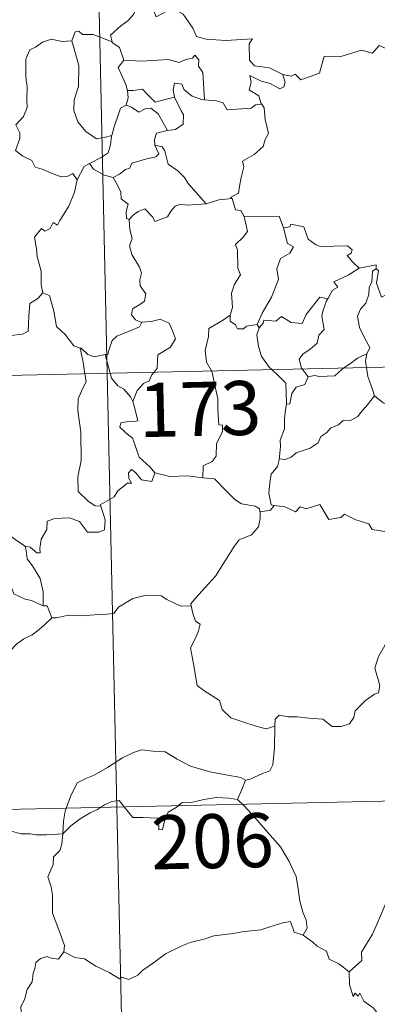
# Model space of a CAD drawing. Units: metres. Extents: x 651115 to 655635, y 4720433 to 4723501.
# Drawn here: x 651564 to 651613, y 4722408 to 4722545 of the extents above; entities that cross this region are included whole.
import ezdxf
from ezdxf.enums import TextEntityAlignment as Align

# ---------------------------------------------------------------- set-up
doc = ezdxf.new("R2010")
doc.units = ezdxf.units.M
doc.header["$MEASUREMENT"] = 0
doc.layers.add('Level 63', color=7, linetype='Continuous', lineweight=0)
doc.styles.add('Arial', font='ARIAL.TTF', dxfattribs={"height": 0.2})

msp = doc.modelspace()

# ---------------------------------------------------------------- linework, layer by layer
at = {"layer": 'Level 63', "linetype": 'Continuous', "lineweight": 0}
for p, q in [((651596.61, 4722502.58, 0.01), (651596.92, 4722502.13, 0.01)), ((651575.53, 4722498.41, 0.01), (651576.24, 4722495.85, 0.01)), ((651602.85, 4722496.44, 0.01), (651603.69, 4722495.35, 0.01))]:
    msp.add_line(p, q, dxfattribs=at)
for points in [[(651570.5, 4722736.71, 0.01), (651575.84, 4722495.84, 0.01)], [(651580, 4722546.77, 0.01), (651579.47, 4722545.64, 0.01), (651578.69, 4722544.74, 0.01), (651577.72, 4722544.06, 0.01), (651576.28, 4722542.77, 0.01), (651576.51, 4722541.84, 0.01)], [(651580, 4722546.77, 0.01), (651582.13, 4722546.54, 0.01), (651582.64, 4722545.28, 0.01), (651584.86, 4722546.52, 0.01), (651586.34, 4722545.66, 0.01), (651587.71, 4722543.73, 0.01), (651588.23, 4722542.58, 0.01), (651589.54, 4722542.18, 0.01), (651592.27, 4722542.01, 0.01), (651595.98, 4722542.26, 0.01), (651595.51, 4722541.56, 0.01), (651595.55, 4722539.28, 0.01), (651596.27, 4722538.5, 0.01), (651598.34, 4722538.21, 0.01), (651600.2, 4722537.28, 0.01)], [(651576.51, 4722541.84, 0.01), (651573.89, 4722542.83, 0.01), (651572.39, 4722542.84, 0.01), (651571.87, 4722543.33, 0.01), (651571.37, 4722543.2, 0.01), (651570.92, 4722541.97, 0.01)], [(651600.2, 4722537.28, 0.01), (651601.34, 4722537.05, 0.01), (651601.92, 4722537.35, 0.01), (651602.71, 4722536.58, 0.01), (651605.29, 4722537.5, 0.01), (651605.93, 4722539.84, 0.01), (651608.22, 4722539.78, 0.01), (651611.09, 4722540.67, 0.01), (651612.61, 4722540.26, 0.01), (651613.56, 4722541.32, 0.01), (651614.71, 4722540.8, 0.01), (651616.63, 4722541.52, 0.01), (651617.77, 4722542.51, 0.01), (651618.17, 4722543.34, 0.01), (651619.37, 4722543.82, 0.01)], [(651570.92, 4722541.97, 0.01), (651569.51, 4722541.86, 0.01), (651568.08, 4722542.21, 0.01), (651566.85, 4722541.79, 0.01), (651565.87, 4722541.07, 0.01), (651565.1, 4722540.73, 0.01), (651564.6, 4722539.56, 0.01)], [(651570.92, 4722541.97, 0.01), (651571.16, 4722541.18, 0.01), (651571.87, 4722538.55, 0.01), (651571.82, 4722535.63, 0.01), (651571.26, 4722533.79, 0.01), (651571.18, 4722532.32, 0.01), (651571.73, 4722530.75, 0.01), (651572.84, 4722529.4, 0.01), (651574.32, 4722528.37, 0.01), (651575.42, 4722528.54, 0.01), (651576.46, 4722528.81, 0.01)], [(651576.51, 4722541.84, 0.01), (651576.52, 4722541.76, 0.01), (651577.53, 4722541.05, 0.01), (651578.12, 4722539.3, 0.01)], [(651564.6, 4722539.56, 0.01), (651564.52, 4722539.39, 0.01), (651564.55, 4722537.2, 0.01), (651564.56, 4722536.52, 0.01), (651564.72, 4722535.64, 0.01), (651564.66, 4722533.87, 0.01), (651564.72, 4722532.73, 0.01), (651564.19, 4722531.49, 0.01), (651563.16, 4722530.3, 0.01), (651563.7, 4722529.21, 0.01), (651563.71, 4722528.42, 0.01), (651563.1, 4722526.74, 0.01), (651564.11, 4722525.96, 0.01), (651565.35, 4722525.37, 0.01), (651565.84, 4722524.45, 0.01), (651566.82, 4722524.16, 0.01), (651567.87, 4722523.68, 0.01), (651569.42, 4722523.07, 0.01), (651570.29, 4722523.14, 0.01), (651571.07, 4722523.56, 0.01), (651571.68, 4722522.69, 0.01)], [(651578.12, 4722539.3, 0.01), (651577.35, 4722538.25, 0.01), (651578.39, 4722535.93, 0.01), (651578.63, 4722535.06, 0.01), (651578.65, 4722535.06, 0.01)], [(651578.12, 4722539.3, 0.01), (651580.58, 4722539.14, 0.01), (651584.35, 4722539.37, 0.01), (651585.81, 4722538.96, 0.01), (651586.71, 4722539.37, 0.01), (651587.65, 4722539.55, 0.01), (651587.99, 4722539.97, 0.01), (651588.53, 4722539.33, 0.01), (651588.47, 4722538.46, 0.01), (651589.07, 4722537.58, 0.01), (651589.34, 4722533.79, 0.01)], [(651600.2, 4722537.28, 0.01), (651600.52, 4722536.19, 0.01), (651600.31, 4722535.57, 0.01), (651599.76, 4722535.33, 0.01), (651598.42, 4722536.03, 0.01), (651597.2, 4722536.37, 0.01), (651595.59, 4722537.14, 0.01), (651595.78, 4722536.22, 0.01), (651595.51, 4722535.18, 0.01), (651596.84, 4722534.32, 0.01), (651597.16, 4722533.37, 0.01), (651597.29, 4722533.16, 0.01)], [(651578.65, 4722535.06, 0.01), (651578.73, 4722534.07, 0.01), (651578.47, 4722533.02, 0.01)], [(651578.65, 4722535.06, 0.01), (651579.44, 4722535.08, 0.01), (651580.7, 4722535.24, 0.01), (651581.42, 4722534.52, 0.01), (651582.49, 4722533.46, 0.01), (651583.69, 4722533.79, 0.01), (651585.16, 4722534.16, 0.01)], [(651589.34, 4722533.79, 0.01), (651588.95, 4722533.82, 0.01), (651587.6, 4722534.29, 0.01), (651586.5, 4722535.17, 0.01), (651586.18, 4722535.96, 0.01), (651585.14, 4722536.1, 0.01), (651584.98, 4722535.18, 0.01), (651585.16, 4722534.17, 0.01), (651585.16, 4722534.16, 0.01)], [(651585.16, 4722534.16, 0.01), (651586.07, 4722532.25, 0.01), (651586.39, 4722531.69, 0.01), (651586.37, 4722530.39, 0.01), (651585.3, 4722529.64, 0.01), (651584.18, 4722529.54, 0.01)], [(651597.29, 4722533.16, 0.01), (651596.41, 4722533.08, 0.01), (651595.8, 4722532.63, 0.01), (651592.45, 4722532.39, 0.01), (651591.9, 4722533.36, 0.01), (651591.01, 4722533.63, 0.01), (651589.34, 4722533.79, 0.01)], [(651578.47, 4722533.02, 0.01), (651577.65, 4722532.64, 0.01), (651577.36, 4722531.67, 0.01), (651576.81, 4722530.02, 0.01), (651576.46, 4722528.81, 0.01)], [(651578.47, 4722533.02, 0.01), (651579.18, 4722532.74, 0.01), (651580.22, 4722532.06, 0.01), (651581.19, 4722532.6, 0.01), (651581.9, 4722532.61, 0.01), (651582.89, 4722531.84, 0.01), (651584.18, 4722529.54, 0.01)], [(651597.29, 4722533.16, 0.01), (651597.6, 4722532.65, 0.01), (651597.76, 4722531.03, 0.01), (651598.22, 4722529.13, 0.01), (651597.73, 4722528.27, 0.01), (651597.44, 4722527.32, 0.01), (651596.19, 4722526.18, 0.01), (651594.58, 4722525.28, 0.01), (651594.76, 4722524.46, 0.01), (651594.4, 4722522.98, 0.01), (651594.19, 4722521.77, 0.01), (651594.04, 4722520.81, 0.01), (651592.95, 4722520.24, 0.01), (651593.16, 4722520.1, 0.01)], [(651584.18, 4722529.54, 0.01), (651584.14, 4722529.53, 0.01), (651582.66, 4722529.16, 0.01), (651582.38, 4722528.27, 0.01), (651582.45, 4722527.5, 0.01)], [(651576.46, 4722528.81, 0.01), (651576.42, 4722528.72, 0.01), (651576.29, 4722527.54, 0.01), (651575.94, 4722526.42, 0.01), (651574.99, 4722525.76, 0.01), (651573.36, 4722524.96, 0.01)], [(651582.45, 4722527.5, 0.01), (651583, 4722526.27, 0.01), (651582.56, 4722525.85, 0.01), (651581.14, 4722525.56, 0.01), (651579.26, 4722525, 0.01), (651578.97, 4722524.3, 0.01), (651578.37, 4722524.13, 0.01), (651577.52, 4722523.46, 0.01), (651576.65, 4722522.98, 0.01)], [(651582.45, 4722527.5, 0.01), (651583.43, 4722527.24, 0.01), (651583.8, 4722526.72, 0.01), (651584.29, 4722524.86, 0.01), (651585.61, 4722523.93, 0.01), (651586.55, 4722522.98, 0.01), (651587.05, 4722522.17, 0.01), (651589.54, 4722519.35, 0.01)], [(651573.36, 4722524.96, 0.01), (651572.65, 4722524.54, 0.01), (651571.68, 4722522.69, 0.01)], [(651573.36, 4722524.96, 0.01), (651573.92, 4722524.14, 0.01), (651575.38, 4722523.32, 0.01), (651576.65, 4722522.98, 0.01)], [(651571.68, 4722522.69, 0.01), (651571.67, 4722522.68, 0.01), (651571.3, 4722520.97, 0.01), (651570.49, 4722519.01, 0.01), (651569.24, 4722517.05, 0.01), (651568.94, 4722516.38, 0.01), (651568.31, 4722516.75, 0.01), (651567.89, 4722515.9, 0.01), (651567.15, 4722515.53, 0.01), (651566.73, 4722515.92, 0.01), (651565.75, 4722514.72, 0.01), (651566.01, 4722513.12, 0.01), (651566.1, 4722512.02, 0.01), (651566.67, 4722510.02, 0.01), (651566.68, 4722508.09, 0.01), (651566.91, 4722506.97, 0.01)], [(651576.65, 4722522.98, 0.01), (651577.23, 4722521.93, 0.01), (651577.73, 4722520.96, 0.01), (651577.75, 4722520.04, 0.01), (651578.71, 4722519.32, 0.01), (651578.46, 4722518.27, 0.01), (651578.51, 4722517.31, 0.01), (651578.88, 4722517.17, 0.01)], [(651589.54, 4722519.35, 0.01), (651591.31, 4722519.88, 0.01), (651593.16, 4722520.1, 0.01)], [(651593.16, 4722520.1, 0.01), (651593.63, 4722518.51, 0.01), (651594.36, 4722518.4, 0.01), (651594.82, 4722517.59, 0.01)], [(651578.88, 4722517.17, 0.01), (651579.44, 4722517.76, 0.01), (651580.11, 4722518.28, 0.01), (651581.06, 4722518.65, 0.01), (651582.16, 4722517.5, 0.01), (651582.45, 4722516.91, 0.01), (651584.18, 4722517.56, 0.01), (651584.71, 4722518.38, 0.01), (651585.27, 4722519.01, 0.01), (651586.05, 4722519.32, 0.01), (651586.98, 4722519.16, 0.01), (651589.54, 4722519.35, 0.01)], [(651578.88, 4722517.17, 0.01), (651578.98, 4722515.78, 0.01), (651579.29, 4722514.52, 0.01), (651578.9, 4722513.52, 0.01), (651579.22, 4722512.31, 0.01), (651580.32, 4722510.56, 0.01), (651580.6, 4722509.72, 0.01), (651580.34, 4722508.79, 0.01), (651580.38, 4722507.96, 0.01), (651581.19, 4722506.83, 0.01), (651581.01, 4722505.83, 0.01), (651580.37, 4722505.36, 0.01), (651579.34, 4722504.76, 0.01), (651579.2, 4722503.94, 0.01), (651579.76, 4722503.25, 0.01), (651580.61, 4722502.89, 0.01), (651580.65, 4722502.9, 0.01)], [(651594.82, 4722517.59, 0.01), (651595.27, 4722515.52, 0.01), (651594.68, 4722514.72, 0.01), (651593.6, 4722513.7, 0.01), (651593.91, 4722512.9, 0.01), (651593.94, 4722510.41, 0.01), (651594.31, 4722509.48, 0.01), (651593.48, 4722508.19, 0.01), (651593.05, 4722506.94, 0.01), (651593.21, 4722504.94, 0.01), (651592.88, 4722503.9, 0.01)], [(651594.82, 4722517.59, 0.01), (651599.67, 4722517.62, 0.01), (651600.29, 4722516.03, 0.01)], [(651600.29, 4722516.03, 0.01), (651600.84, 4722513.85, 0.01), (651601.69, 4722513.37, 0.01), (651601.17, 4722512.48, 0.01), (651599.87, 4722511.78, 0.01), (651599.35, 4722510.34, 0.01), (651599.61, 4722508.83, 0.01), (651598.64, 4722506.4, 0.01), (651597.31, 4722504.15, 0.01), (651596.61, 4722502.58, 0.01)], [(651600.29, 4722516.03, 0.01), (651601.18, 4722516.16, 0.01), (651601.31, 4722516.53, 0.01), (651603.11, 4722516.14, 0.01), (651603.72, 4722514.44, 0.01), (651604.71, 4722513.68, 0.01), (651605.37, 4722513.43, 0.01), (651609.15, 4722513.53, 0.01), (651609.82, 4722512.97, 0.01), (651609.66, 4722512.49, 0.01), (651609.1, 4722512.18, 0.01), (651609.9, 4722511.24, 0.01), (651610.79, 4722510.4, 0.01)], [(651610.79, 4722510.4, 0.01), (651609.24, 4722509.46, 0.01), (651607.27, 4722508.53, 0.01), (651607.84, 4722507.8, 0.01), (651607.08, 4722507.37, 0.01), (651606.41, 4722506.14, 0.01)], [(651613.13, 4722510.31, 0.01), (651612.62, 4722509.98, 0.01), (651612.53, 4722508.47, 0.01), (651612.17, 4722507.76, 0.01), (651612.13, 4722506.76, 0.01), (651611.72, 4722505.57, 0.01), (651610.95, 4722504.74, 0.01), (651610.53, 4722503.73, 0.01), (651610.84, 4722502.18, 0.01), (651611.54, 4722500.73, 0.01), (651612.24, 4722499.39, 0.01), (651611.84, 4722498.54, 0.01)], [(651610.79, 4722510.4, 0.01), (651613.16, 4722510.89, 0.01), (651613.13, 4722510.31, 0.01)], [(651617.46, 4722507.7, 0.01), (651616.44, 4722507.18, 0.01), (651615.05, 4722506.96, 0.01), (651613.86, 4722506.41, 0.01), (651613.18, 4722508.32, 0.01), (651613.44, 4722510.07, 0.01), (651613.13, 4722510.31, 0.01)], [(651554.81, 4722501.03, 0.01), (651554.87, 4722501.17, 0.01), (651555.51, 4722500.08, 0.01), (651555.23, 4722499.42, 0.01), (651556.24, 4722498.64, 0.01), (651557.41, 4722500.05, 0.01), (651558.5, 4722501.04, 0.01), (651559.78, 4722501.57, 0.01), (651561.36, 4722501.56, 0.01), (651562.46, 4722501.05, 0.01), (651564.08, 4722501.24, 0.01), (651564.86, 4722501.65, 0.01), (651564.97, 4722503.82, 0.01), (651565.09, 4722505.53, 0.01), (651566.22, 4722506.2, 0.01), (651566.91, 4722506.97, 0.01)], [(651566.91, 4722506.97, 0.01), (651567.81, 4722506.64, 0.01), (651568.4, 4722504.44, 0.01), (651568.79, 4722502.32, 0.01), (651569.97, 4722501.21, 0.01), (651571.2, 4722499.64, 0.01), (651572.06, 4722499.33, 0.01)], [(651596.92, 4722502.13, 0.01), (651597.46, 4722502.78, 0.01), (651597.54, 4722503.2, 0.01), (651599.24, 4722503.04, 0.01), (651600, 4722503.71, 0.01), (651601.35, 4722502.88, 0.01), (651602.86, 4722502.75, 0.01), (651603.41, 4722503.97, 0.01), (651605.33, 4722506.39, 0.01), (651606.41, 4722506.14, 0.01)], [(651606.41, 4722506.14, 0.01), (651606.27, 4722505.9, 0.01), (651605.77, 4722504.58, 0.01), (651605.62, 4722503.76, 0.01), (651605.92, 4722501.92, 0.01), (651605.19, 4722501.12, 0.01), (651604.96, 4722500.02, 0.01), (651603.97, 4722499.18, 0.01), (651602.97, 4722498.49, 0.01), (651602.45, 4722497.78, 0.01), (651602.76, 4722496.55, 0.01), (651602.85, 4722496.44, 0.01)], [(651399.32, 4722491.92, 0.01), (651928.87, 4722503.66, 0.01)], [(651592.88, 4722503.9, 0.01), (651591.83, 4722503.16, 0.01), (651589.91, 4722502.05, 0.01), (651589.87, 4722500.91, 0.01), (651589.42, 4722498.97, 0.01), (651589.6, 4722497.36, 0.01), (651590.31, 4722496.16, 0.01)], [(651592.88, 4722503.9, 0.01), (651592.89, 4722503.08, 0.01), (651593.6, 4722502.57, 0.01), (651593.91, 4722501.98, 0.01), (651594.74, 4722502, 0.01), (651595.16, 4722502.35, 0.01), (651596.61, 4722502.58, 0.01)], [(651580.65, 4722502.9, 0.01), (651580.32, 4722502.29, 0.01), (651579.22, 4722501.8, 0.01), (651577.96, 4722501.32, 0.01), (651577.16, 4722500.97, 0.01), (651576.5, 4722500.38, 0.01), (651576.11, 4722499.19, 0.01), (651575.93, 4722498.44, 0.01), (651575.53, 4722498.41, 0.01)], [(651580.65, 4722502.9, 0.01), (651581.95, 4722503.01, 0.01), (651583.17, 4722503.32, 0.01), (651584.43, 4722502.77, 0.01), (651584.9, 4722501.73, 0.01), (651585.3, 4722500.61, 0.01), (651584.59, 4722499.45, 0.01), (651582.86, 4722498.39, 0.01), (651582.76, 4722496.52, 0.01), (651582.32, 4722495.98, 0.01)], [(651596.92, 4722502.13, 0.01), (651596.58, 4722501.16, 0.01), (651596.81, 4722499.58, 0.01), (651597.23, 4722498.15, 0.01), (651598.34, 4722496.64, 0.01), (651598.67, 4722496.34, 0.01)], [(651572.06, 4722499.33, 0.01), (651572.21, 4722499.29, 0.01), (651573.15, 4722498.45, 0.01), (651574.03, 4722498.09, 0.01), (651575.53, 4722498.41, 0.01)], [(651572.06, 4722499.33, 0.01), (651572.43, 4722497.61, 0.01), (651572.72, 4722495.77, 0.01)], [(651608.66, 4722496.57, 0.01), (651609.58, 4722497.19, 0.01), (651610.56, 4722497.91, 0.01), (651611.84, 4722498.54, 0.01)], [(651611.84, 4722498.54, 0.01), (651611.83, 4722498.53, 0.01), (651611.64, 4722497.5, 0.01), (651611.78, 4722496.63, 0.01)], [(651603.69, 4722495.35, 0.01), (651604.59, 4722495.52, 0.01), (651605.29, 4722495.38, 0.01), (651607.41, 4722495.49, 0.01), (651608.41, 4722496.4, 0.01), (651608.66, 4722496.57, 0.01)], [(651611.78, 4722496.63, 0.01), (651611.97, 4722495.36, 0.01), (651612.65, 4722493.56, 0.01), (651612.92, 4722492.69, 0.01)], [(651572.72, 4722495.77, 0.01), (651572.89, 4722494.68, 0.01), (651572.24, 4722493.33, 0.01), (651571.81, 4722492.29, 0.01), (651571.77, 4722490.64, 0.01), (651572.16, 4722487.64, 0.01), (651572.21, 4722483.73, 0.01), (651571.73, 4722481.46, 0.01), (651571.78, 4722479.43, 0.01), (651573.21, 4722478.03, 0.01), (651574.15, 4722477.42, 0.01), (651574.92, 4722477.39, 0.01)], [(651575.84, 4722495.84, 0.01), (651582.51, 4722194.74, 0.01)], [(651576.24, 4722495.85, 0.01), (651576.43, 4722495.15, 0.01), (651577.28, 4722494.08, 0.01), (651578.11, 4722493.64, 0.01), (651579.04, 4722492.57, 0.01), (651579.37, 4722491.92, 0.01)], [(651582.32, 4722495.98, 0.01), (651582.02, 4722495.59, 0.01), (651581.63, 4722494.79, 0.01), (651580.86, 4722494.41, 0.01), (651579.96, 4722493.44, 0.01), (651579.37, 4722491.92, 0.01)], [(651590.31, 4722496.16, 0.01), (651590.34, 4722496.11, 0.01), (651591.18, 4722492.26, 0.01), (651591.16, 4722490.85, 0.01), (651591.33, 4722488.67, 0.01), (651591.83, 4722488.63, 0.01), (651591.8, 4722487.71, 0.01), (651591.01, 4722486.07, 0.01), (651590.95, 4722484.31, 0.01), (651590.39, 4722483.58, 0.01), (651589.14, 4722482.96, 0.01), (651589.11, 4722481.32, 0.01)], [(651598.67, 4722496.34, 0.01), (651599.54, 4722495.54, 0.01), (651600.61, 4722494.43, 0.01), (651600.63, 4722493.19, 0.01), (651600.7, 4722491.56, 0.01)], [(651603.69, 4722495.35, 0.01), (651603.23, 4722494.27, 0.01), (651602.02, 4722493.91, 0.01), (651601.42, 4722493.01, 0.01), (651601.17, 4722491.59, 0.01), (651600.7, 4722491.56, 0.01)], [(651612.92, 4722492.69, 0.01), (651611.89, 4722491.39, 0.01), (651610.98, 4722490.35, 0.01), (651610.59, 4722489.82, 0.01), (651609.48, 4722489.21, 0.01), (651608.56, 4722489.25, 0.01), (651607.91, 4722488.65, 0.01), (651606.86, 4722488.27, 0.01), (651606.3, 4722487.61, 0.01), (651605.47, 4722487.06, 0.01), (651605.09, 4722486.16, 0.01), (651603.99, 4722485.45, 0.01), (651602.02, 4722484.79, 0.01), (651601.35, 4722484.17, 0.01), (651600.5, 4722483.85, 0.01), (651599.69, 4722483.95, 0.01), (651599.66, 4722483.82, 0.01)], [(651612.92, 4722492.69, 0.01), (651614.1, 4722491.71, 0.01), (651615.25, 4722491.24, 0.01)], [(651579.37, 4722491.92, 0.01), (651579.64, 4722490.92, 0.01), (651580.08, 4722489.22, 0.01), (651579.61, 4722489.15, 0.01), (651578.5, 4722489.09, 0.01), (651577.72, 4722488.94, 0.01), (651577.57, 4722488.34, 0.01), (651578.81, 4722487.18, 0.01), (651579.35, 4722486.87, 0.01), (651580.26, 4722484.2, 0.01), (651581.78, 4722482.78, 0.01), (651582.45, 4722482.01, 0.01)], [(651600.7, 4722491.56, 0.01), (651600.56, 4722490.75, 0.01), (651600.41, 4722489.54, 0.01), (651600.44, 4722488.1, 0.01), (651599.81, 4722486.55, 0.01), (651599.86, 4722485.64, 0.01), (651599.66, 4722483.82, 0.01)], [(651564.42, 4722471.83, 0.01), (651563.24, 4722472.6, 0.01), (651562.2, 4722473.43, 0.01), (651561.25, 4722473.97, 0.01), (651561.31, 4722475.02, 0.01), (651560.13, 4722477.02, 0.01), (651559.59, 4722478.81, 0.01), (651558.72, 4722480.16, 0.01), (651558.29, 4722481.26, 0.01), (651558.34, 4722484.36, 0.01), (651558.39, 4722485.3, 0.01), (651557.61, 4722486.58, 0.01), (651556.95, 4722487.37, 0.01)], [(651599.66, 4722483.82, 0.01), (651599.44, 4722482.87, 0.01), (651598.57, 4722481.83, 0.01), (651598.39, 4722480.61, 0.01), (651598.23, 4722479.17, 0.01), (651598.57, 4722477.55, 0.01), (651598.97, 4722477.49, 0.01)], [(651582.45, 4722482.01, 0.01), (651582.02, 4722480.8, 0.01), (651580.57, 4722481.02, 0.01), (651579.75, 4722482.06, 0.01), (651579.18, 4722482.49, 0.01), (651578.78, 4722482.01, 0.01), (651578.82, 4722481.24, 0.01), (651579.2, 4722480.55, 0.01), (651578.63, 4722480.58, 0.01), (651577.29, 4722479.5, 0.01), (651576.77, 4722478.67, 0.01), (651574.87, 4722477.55, 0.01), (651574.92, 4722477.39, 0.01)], [(651589.11, 4722481.32, 0.01), (651586.98, 4722481.57, 0.01), (651584.49, 4722481.52, 0.01), (651582.45, 4722482.01, 0.01)], [(651544.4, 4722478.03, 0.01), (651544.95, 4722479.48, 0.01), (651546.06, 4722479.73, 0.01), (651547.02, 4722479.75, 0.01), (651547.41, 4722480.33, 0.01), (651548.83, 4722480.66, 0.01), (651550.16, 4722480.93, 0.01), (651551.36, 4722480.21, 0.01), (651553.38, 4722478.88, 0.01), (651555.07, 4722477.17, 0.01), (651556.4, 4722475.63, 0.01), (651558, 4722474.03, 0.01), (651559.46, 4722472.87, 0.01), (651561.26, 4722471.31, 0.01), (651561.61, 4722469.34, 0.01), (651562.21, 4722468.24, 0.01), (651562.5, 4722466.19, 0.01), (651562.87, 4722465.22, 0.01), (651564.42, 4722464.46, 0.01), (651565.34, 4722464.28, 0.01), (651566.94, 4722463.55, 0.01)], [(651589.11, 4722481.32, 0.01), (651590.69, 4722481.18, 0.01), (651592.19, 4722479.63, 0.01), (651593.52, 4722478.31, 0.01), (651594.45, 4722477.7, 0.01), (651596.33, 4722477.39, 0.01), (651596.94, 4722477.03, 0.01), (651597.06, 4722476.41, 0.01)], [(651598.97, 4722477.49, 0.01), (651598.49, 4722476.83, 0.01), (651597.07, 4722476.59, 0.01), (651597.06, 4722476.41, 0.01)], [(651598.97, 4722477.49, 0.01), (651600.47, 4722477.27, 0.01), (651601.95, 4722476.61, 0.01), (651602.59, 4722477.28, 0.01), (651603.41, 4722477.03, 0.01), (651605.3, 4722477.6, 0.01), (651606.56, 4722475.55, 0.01), (651608.23, 4722475.82, 0.01), (651608.73, 4722476.28, 0.01), (651610.31, 4722475.46, 0.01), (651612.14, 4722474.93, 0.01), (651612.57, 4722474.14, 0.01), (651614.64, 4722473.82, 0.01), (651616.03, 4722474.36, 0.01), (651616.87, 4722474.76, 0.01), (651617.41, 4722473.86, 0.01), (651617.37, 4722472.39, 0.01)], [(651574.92, 4722477.39, 0.01), (651575.52, 4722475.47, 0.01), (651575.46, 4722474.08, 0.01), (651574.68, 4722473.75, 0.01), (651573.1, 4722473.77, 0.01), (651571.97, 4722475.27, 0.01), (651570.58, 4722475.75, 0.01), (651568.55, 4722475.67, 0.01), (651567.49, 4722475.28, 0.01), (651567.45, 4722474.15, 0.01), (651566.67, 4722472.81, 0.01), (651566.49, 4722471.5, 0.01), (651566.51, 4722470.91, 0.01), (651566.08, 4722470.91, 0.01), (651565.14, 4722471.71, 0.01), (651564.42, 4722471.83, 0.01)], [(651597.06, 4722476.41, 0.01), (651597.04, 4722475.69, 0.01), (651596.8, 4722474.52, 0.01), (651595.85, 4722473.42, 0.01), (651594.12, 4722472.71, 0.01), (651593.44, 4722471.77, 0.01), (651592.34, 4722470.04, 0.01), (651590.85, 4722467.68, 0.01), (651589.43, 4722466.08, 0.01), (651588.06, 4722464.63, 0.01), (651587.42, 4722463.81, 0.01), (651587.48, 4722463.54, 0.01)], [(651564.42, 4722471.83, 0.01), (651564.59, 4722471.18, 0.01), (651564.7, 4722470.05, 0.01), (651565.46, 4722469.12, 0.01), (651566.51, 4722467.35, 0.01), (651566.96, 4722465.48, 0.01), (651566.94, 4722463.55, 0.01)], [(651568.14, 4722461.86, 0.01), (651568.78, 4722461.89, 0.01), (651570.44, 4722462.23, 0.01), (651572.23, 4722462.17, 0.01), (651574.08, 4722462.31, 0.01), (651575.26, 4722462.35, 0.01), (651576.76, 4722462.46, 0.01), (651577.4, 4722463.34, 0.01), (651579.36, 4722464.57, 0.01), (651581.21, 4722465.04, 0.01), (651583.3, 4722464.94, 0.01), (651584.09, 4722464.44, 0.01), (651586.02, 4722463.51, 0.01), (651587.48, 4722463.54, 0.01)], [(651566.94, 4722463.55, 0.01), (651567.51, 4722463.56, 0.01), (651568.14, 4722461.86, 0.01)], [(651587.48, 4722463.54, 0.01), (651587.7, 4722462.5, 0.01), (651588.08, 4722461.4, 0.01), (651588.72, 4722460.98, 0.01), (651588.5, 4722460.09, 0.01), (651588.07, 4722459.08, 0.01), (651587.36, 4722457.72, 0.01), (651587.78, 4722455.51, 0.01), (651588.31, 4722452.5, 0.01), (651589.25, 4722451.8, 0.01), (651591.42, 4722450.42, 0.01), (651591.77, 4722449.15, 0.01), (651592.97, 4722447.98, 0.01), (651594.63, 4722447.43, 0.01), (651596.61, 4722446.81, 0.01), (651597.9, 4722446.49, 0.01), (651599.1, 4722446.82, 0.01)], [(651568.14, 4722461.86, 0.01), (651567.09, 4722460.84, 0.01), (651566.14, 4722460.08, 0.01), (651565.41, 4722459.53, 0.01), (651564.26, 4722458.96, 0.01), (651563.23, 4722458.23, 0.01), (651562.4, 4722457.36, 0.01), (651561.43, 4722456.54, 0.01), (651559.91, 4722456.89, 0.01), (651558.76, 4722457.6, 0.01), (651558.56, 4722456.6, 0.01), (651558.07, 4722455.37, 0.01), (651557.61, 4722454.06, 0.01), (651557.71, 4722452.37, 0.01), (651557.48, 4722450.49, 0.01), (651557.25, 4722447.87, 0.01), (651556.71, 4722444.94, 0.01), (651556.49, 4722442.52, 0.01), (651556.24, 4722440.63, 0.01)], [(651599.1, 4722446.82, 0.01), (651599.13, 4722447.83, 0.01), (651599.68, 4722448.37, 0.01), (651600.87, 4722448.15, 0.01), (651602.17, 4722448.14, 0.01), (651603.78, 4722447.97, 0.01), (651605.72, 4722447.8, 0.01), (651607.03, 4722446.8, 0.01), (651608.26, 4722446.78, 0.01), (651609.45, 4722447.17, 0.01), (651610.02, 4722448.06, 0.01), (651610.24, 4722448.97, 0.01), (651611.66, 4722450.39, 0.01), (651612.9, 4722451.27, 0.01), (651613.48, 4722451.45, 0.01), (651613.63, 4722452.49, 0.01), (651612.94, 4722454.9, 0.01), (651613.44, 4722456.51, 0.01), (651614.34, 4722458.04, 0.01), (651615.89, 4722460.44, 0.01), (651616.63, 4722460.88, 0.01), (651618.19, 4722460.15, 0.01)], [(651595.03, 4722439.37, 0.01), (651595.68, 4722439.48, 0.01), (651597.37, 4722440.25, 0.01), (651598.38, 4722440.66, 0.01), (651598.79, 4722441.49, 0.01), (651599.03, 4722443.84, 0.01), (651599.1, 4722446.82, 0.01)], [(651569.68, 4722431.91, 0.01), (651569.77, 4722433.64, 0.01), (651570, 4722435.03, 0.01), (651570.74, 4722437.06, 0.01), (651571.68, 4722438.98, 0.01), (651572.86, 4722439.59, 0.01), (651574.02, 4722440.02, 0.01), (651575.88, 4722441.09, 0.01), (651577.95, 4722442.45, 0.01), (651579.48, 4722443.17, 0.01), (651580.58, 4722443.54, 0.01), (651582.19, 4722443.39, 0.01), (651583.85, 4722443.26, 0.01), (651585.53, 4722442.25, 0.01), (651587.4, 4722441.3, 0.01), (651590.08, 4722440.5, 0.01), (651592.29, 4722440.09, 0.01), (651594.36, 4722439.72, 0.01), (651595.03, 4722439.37, 0.01)], [(651400.65, 4722431.7, 0.01), (651841.95, 4722441.48, 0.01)], [(651556.24, 4722440.63, 0.01), (651556.9, 4722439.57, 0.01), (651558.33, 4722438.05, 0.01), (651559.98, 4722435.79, 0.01), (651560.9, 4722434.15, 0.01), (651561.94, 4722432.82, 0.01), (651562.55, 4722432.29, 0.01), (651563.83, 4722431.88, 0.01), (651565.12, 4722431.9, 0.01), (651565.97, 4722431.76, 0.01), (651567.39, 4722431.77, 0.01), (651569.68, 4722431.91, 0.01)], [(651595.03, 4722439.37, 0.01), (651594.51, 4722438.06, 0.01), (651593.92, 4722436.67, 0.01)], [(651569.68, 4722431.91, 0.01), (651570.79, 4722433.02, 0.01), (651572.09, 4722433.99, 0.01), (651573.46, 4722434.8, 0.01), (651574.47, 4722435.29, 0.01), (651575.46, 4722435.94, 0.01), (651576.45, 4722436.37, 0.01), (651577.47, 4722436.54, 0.01), (651578.16, 4722435.66, 0.01), (651579.37, 4722434.17, 0.01), (651580.77, 4722434.18, 0.01), (651582.82, 4722434.07, 0.01), (651582.96, 4722433.72, 0.01), (651583.01, 4722432.45, 0.01), (651583.48, 4722432.5, 0.01), (651583.84, 4722433.85, 0.01), (651584.27, 4722434.91, 0.01), (651585.41, 4722435.53, 0.01), (651586.21, 4722436.27, 0.01), (651587.27, 4722436.21, 0.01), (651589.21, 4722436.68, 0.01), (651590.98, 4722436.96, 0.01), (651592.68, 4722436.84, 0.01), (651593.92, 4722436.67, 0.01)], [(651593.92, 4722436.67, 0.01), (651594.82, 4722435.78, 0.01), (651596.32, 4722434.16, 0.01), (651598.09, 4722432.08, 0.01), (651599.88, 4722430.1, 0.01), (651601.05, 4722428.06, 0.01), (651602.06, 4722425.97, 0.01), (651602.34, 4722424.25, 0.01), (651602.57, 4722422.54, 0.01), (651602.96, 4722421.02, 0.01), (651603.44, 4722419.91, 0.01), (651603.56, 4722418.8, 0.01), (651603.03, 4722417.84, 0.01)], [(651639.04, 4722435.96, 0.01), (651637.09, 4722434.85, 0.01), (651634.75, 4722433.51, 0.01), (651632.55, 4722432.77, 0.01), (651630.63, 4722431.28, 0.01), (651629.16, 4722430.76, 0.01), (651627.75, 4722430.01, 0.01), (651624.54, 4722428.59, 0.01), (651621.68, 4722427.36, 0.01), (651617.82, 4722425.82, 0.01), (651616.62, 4722425.2, 0.01), (651615.68, 4722423.57, 0.01), (651614.53, 4722422.37, 0.01), (651613.47, 4722419.89, 0.01), (651612.62, 4722417.99, 0.01), (651611.12, 4722415.46, 0.01), (651611.15, 4722414.3, 0.01), (651609.41, 4722412.72, 0.01)], [(651569.83, 4722415.52, 0.01), (651569.88, 4722416.42, 0.01), (651569.13, 4722418.58, 0.01), (651568.24, 4722420.89, 0.01), (651568.23, 4722423.45, 0.01), (651568.04, 4722424.55, 0.01), (651567.6, 4722425.94, 0.01), (651568.05, 4722426.99, 0.01), (651568.31, 4722427.65, 0.01), (651568.36, 4722428.72, 0.01), (651569.23, 4722429.59, 0.01), (651569.55, 4722430.45, 0.01), (651569.68, 4722431.91, 0.01)], [(651603.03, 4722417.84, 0.01), (651601.75, 4722418.26, 0.01), (651601.26, 4722419.72, 0.01), (651600.19, 4722419.53, 0.01), (651598.4, 4722419, 0.01), (651597.12, 4722418.56, 0.01), (651594.82, 4722418.36, 0.01), (651593.28, 4722418.05, 0.01), (651590.63, 4722417.73, 0.01), (651589.42, 4722417.31, 0.01), (651587.32, 4722416.83, 0.01), (651586.19, 4722416.33, 0.01), (651583.9, 4722415.22, 0.01), (651582.24, 4722413.98, 0.01), (651580.79, 4722412.99, 0.01), (651580.08, 4722412.27, 0.01), (651578.79, 4722411.67, 0.01), (651577.92, 4722412, 0.01), (651577.53, 4722411.75, 0.01), (651576.09, 4722412.63, 0.01), (651574.25, 4722413.52, 0.01), (651572.67, 4722414.53, 0.01), (651571.35, 4722414.75, 0.01), (651569.83, 4722415.52, 0.01)], [(651603.03, 4722417.84, 0.01), (651604.35, 4722416.86, 0.01), (651604.95, 4722416.29, 0.01), (651606.24, 4722415.6, 0.01), (651606.63, 4722414.51, 0.01), (651607.96, 4722413.86, 0.01), (651609.41, 4722412.72, 0.01)], [(651569.83, 4722415.52, 0.01), (651569.08, 4722414.5, 0.01), (651568.04, 4722414.62, 0.01), (651567.49, 4722414.88, 0.01), (651566.59, 4722414.58, 0.01), (651565.94, 4722414.05, 0.01), (651565.79, 4722413.19, 0.01), (651565.55, 4722412.55, 0.01), (651565.4, 4722411.34, 0.01), (651564.73, 4722410.31, 0.01), (651564.37, 4722408.87, 0.01), (651563.85, 4722407.95, 0.01), (651563.91, 4722407.16, 0.01)], [(651609.41, 4722412.72, 0.01), (651609.44, 4722411, 0.01), (651609.95, 4722409.33, 0.01), (651610.22, 4722409.79, 0.01), (651610.65, 4722409.35, 0.01), (651610.89, 4722409.79, 0.01), (651611.44, 4722408.68, 0.01), (651612.72, 4722407.74, 0.01), (651613.2, 4722407.2, 0.01), (651613.25, 4722406.39, 0.01), (651613.89, 4722405.21, 0.01), (651614.73, 4722404.4, 0.01), (651615.43, 4722404, 0.01), (651615.33, 4722402.5, 0.01), (651615.29, 4722400.94, 0.01), (651615.52, 4722399.56, 0.01), (651616.92, 4722397.24, 0.01), (651617.68, 4722396, 0.01)]]:
    msp.add_polyline3d(points, dxfattribs=at)

# ---------------------------------------------------------------- texts
at = {"layer": 'Level 63', "linetype": 'Continuous', "lineweight": 13, "style": 'Arial'}
for s, p in [('173', (651588.69, 4722490.88, 0.01)), ('206', (651590.42, 4722430.88, 0.01))]:
    msp.add_text(s, height=7.5, rotation=1.2699, dxfattribs=at).set_placement(p, align=Align.MIDDLE_CENTER)

doc.saveas('drawing.dxf')
